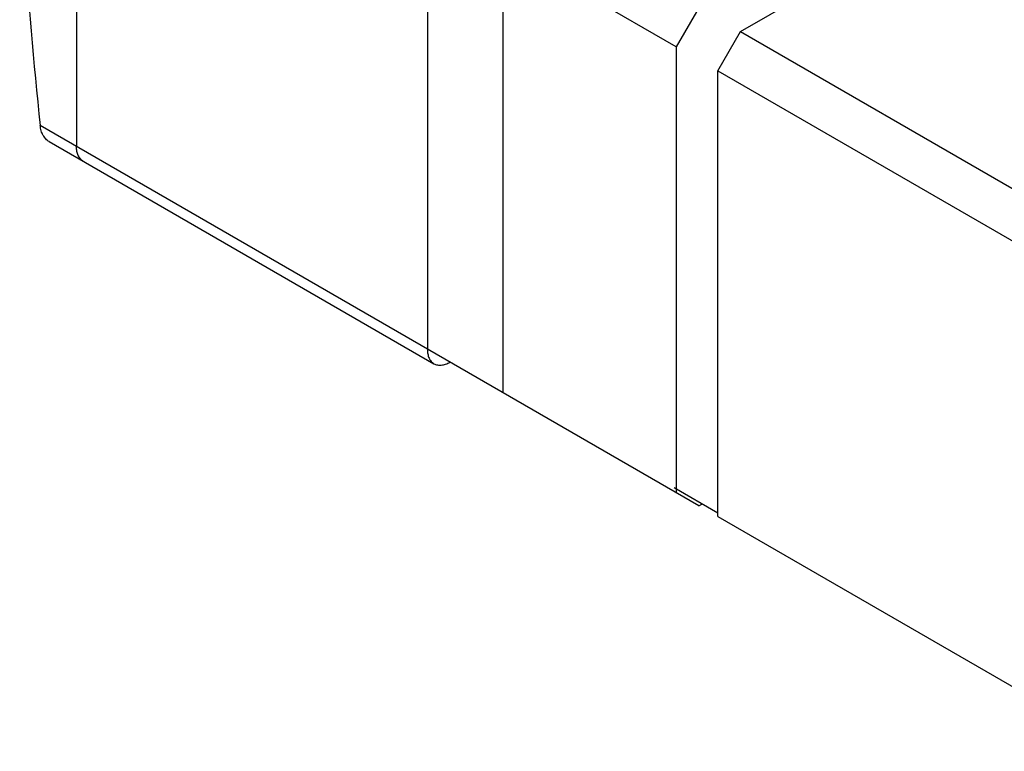
# Model space of a CAD drawing. Units: millimetres. Extents: x 28 to 216, y 80 to 261.
# Drawn here: x 28 to 120, y 107 to 175 of the extents above; entities that cross this region are included whole.
import ezdxf

# ---------------------------------------------------------------- set-up
doc = ezdxf.new("R2010")
doc.units = ezdxf.units.MM
doc.header["$LTSCALE"] = 22.172723
doc.layers.get('0').update_dxf_attribs({"linetype": 'CONTINUOUS'})

msp = doc.modelspace()

# ---------------------------------------------------------------- linework, layer by layer
at = {"color": 7, "linetype": 'CONTINUOUS'}
for p, q in [((33.203, 231.401), (33.203, 163.468)), ((95.428, 174.246), (131.632, 195.149)), ((66.083, 188.249), (66.083, 144.485)), ((89.418, 172.818), (66.083, 186.289)), ((73.154, 182.207), (73.154, 140.402)), ((91.539, 176.492), (89.418, 172.818)), ((93.307, 170.572), (95.428, 174.246)), ((95.428, 174.246), (131.42, 153.467)), ((89.418, 172.818), (89.418, 131.013)), ((93.307, 128.767), (93.307, 170.572)), ((93.307, 170.572), (129.299, 149.793)), ((91.539, 129.788), (29.803, 165.431)), ((30.632, 163.937), (66.704, 143.111)), ((93.307, 129.094), (89.206, 131.462)), ((91.539, 129.788), (91.822, 129.951)), ((93.307, 128.767), (131.42, 106.763))]:
    msp.add_line(p, q, dxfattribs=at)
for points, knots in [([(30.1, 233.192), (29.38, 227.879), (28.299, 216.997), (27.73, 200.309), (28.185, 183.027), (29.155, 171.347), (29.803, 165.431)], [0, 0, 0, 0, 0.236817, 0.482592, 0.737105, 1, 1, 1, 1]), ([(30.632, 163.937), (30.518, 164.003), (30.302, 164.176), (30.054, 164.526), (29.881, 164.953), (29.821, 165.266), (29.803, 165.431)], [0, 0, 0, 0, 0.223645, 0.461514, 0.719615, 1, 1, 1, 1]), ([(33.824, 162.094), (33.725, 162.152), (33.54, 162.307), (33.343, 162.629), (33.226, 163.027), (33.203, 163.316), (33.203, 163.468)], [0, 0, 0, 0, 0.217783, 0.450909, 0.710296, 1, 1, 1, 1]), ([(33.375, 162.6), (33.391, 162.567), (33.455, 162.443), (33.541, 162.329), (33.614, 162.256)], [0, 0, 0, 0, 0.260378, 1, 1, 1, 1]), ([(33.614, 162.256), (33.63, 162.24), (33.694, 162.179), (33.767, 162.127), (33.824, 162.094)], [0, 0, 0, 0, 0.252745, 1, 1, 1, 1]), ([(66.083, 144.485), (66.083, 144.333), (66.106, 144.043), (66.223, 143.646), (66.42, 143.324), (66.606, 143.168), (66.704, 143.111)], [0, 0, 0, 0, 0.289704, 0.549091, 0.782217, 1, 1, 1, 1]), ([(66.704, 143.111), (66.803, 143.054), (67.031, 142.972), (67.408, 142.962), (67.811, 143.059), (68.073, 143.184), (68.204, 143.26)], [0, 0, 0, 0, 0.217784, 0.450911, 0.710297, 1, 1, 1, 1])]:
    msp.add_open_spline(points, degree=3, knots=knots, dxfattribs=at)

doc.saveas('drawing.dxf')
